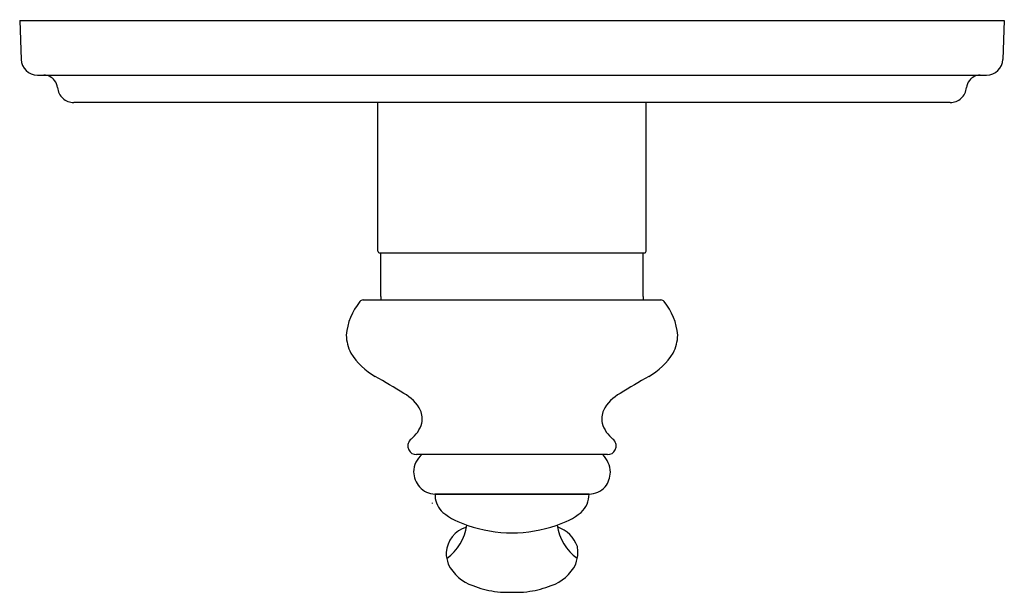
# Model space of a CAD drawing. Units: inches. Extents: x 488.95 to 496.03, y 54.2 to 58.32.
import ezdxf

# ---------------------------------------------------------------- set-up
doc = ezdxf.new("R2010")
doc.units = ezdxf.units.IN
doc.header["$LTSCALE"] = 0.64311
doc.header["$MEASUREMENT"] = 0
doc.layers.get('0').update_dxf_attribs({"color": 255, "linetype": 'CONTINUOUS'})
doc.layers.get('Defpoints').update_dxf_attribs({"linetype": 'CONTINUOUS'})
doc.styles.get("Standard").update_dxf_attribs({"font": 'txt', "width": 0.8})

msp = doc.modelspace()

# ---------------------------------------------------------------- linework, layer by layer
for p, q in [((488.9478, 58.3134), (496.0344, 58.3134)), ((488.9478, 58.3134), (488.9576, 58.0337)), ((496.0344, 58.3134), (496.0247, 58.0337)), ((489.0756, 57.9197), (495.9066, 57.9197)), ((495.6447, 57.7228), (489.3375, 57.7228)), ((491.5266, 56.652), (491.5266, 57.7228)), ((493.4557, 56.652), (493.4557, 57.7228)), ((491.5384, 56.6402), (493.4439, 56.6402)), ((491.5462, 56.3252), (491.5462, 56.6402)), ((493.436, 56.3252), (493.436, 56.6402)), ((491.4204, 56.3018), (493.5618, 56.3018)), ((491.5462, 56.3252), (491.5466, 56.3018)), ((493.436, 56.3252), (493.4356, 56.3018)), ((493.1786, 55.1878), (491.8036, 55.1878)), ((493.0462, 54.9034), (491.936, 54.9034)), ((491.9369, 54.8884), (491.9404, 54.8895)), ((491.9369, 54.8884), (491.9405, 54.8884)), ((491.9695, 54.9034), (491.9397, 54.9029)), ((491.9405, 54.8884), (491.9397, 54.9029)), ((491.9397, 54.9029), (493.0461, 54.9029)), ((493.0127, 54.9034), (493.0461, 54.9029)), ((492.4531, 54.1963), (492.5292, 54.1963))]:
    msp.add_line(p, q)
for centre, radius, start, end in [((489.0756, 58.0378), 0.1181, 182, 270.00003), ((495.9066, 58.0378), 0.1181, 270, 358), ((489.1219, 57.8213), 0.0984, 38.06785, 90), ((495.8604, 57.8213), 0.0984, 90, 141.93217), ((489.1219, 57.8213), 0.0984, 5.21591, 38.06785), ((489.3375, 57.8409), 0.1181, 185.21591, 227.60795), ((495.6447, 57.8409), 0.1181, 312.39205, 354.78409), ((495.8604, 57.8213), 0.0984, 141.93217, 174.78409), ((489.3375, 57.8409), 0.1181, 227.60795, 270.00006), ((495.6447, 57.8409), 0.1181, 270, 312.39205), ((491.5384, 56.652), 0.0118, 180, 270.0036), ((493.4439, 56.652), 0.0118, 269.9964, 360), ((491.7417, 56.008), 0.4456, 140.88097, 174.80881), ((491.4204, 56.2718), 0.03, 90, 144.67908), ((493.5618, 56.2718), 0.03, 35.32092, 90), ((493.2406, 56.0081), 0.4456, 5.18886, 39.11984), ((491.6199, 56.061), 0.3222, 182.24092, 206.12458), ((493.3578, 56.0621), 0.3269, 334.04777, 357.58983), ((491.7532, 56.1827), 0.4981, 211.95151, 240.30579), ((493.229, 56.1827), 0.4981, 299.69421, 328.04849), ((489.4721, 52.067), 4.2075, 57.82855, 61.08514), ((495.5102, 52.067), 4.2075, 118.91486, 122.17145), ((491.5733, 55.3692), 0.2942, 27.76766, 61.78447), ((493.409, 55.3692), 0.2942, 118.21553, 152.23234), ((491.6852, 55.4467), 0.1599, 348.16348, 21.86297), ((493.297, 55.4467), 0.1599, 158.13703, 191.83652), ((491.6318, 55.473), 0.218, 307.40695, 344.28931), ((493.3504, 55.473), 0.218, 195.71069, 232.59305), ((491.8133, 55.2453), 0.0733, 131.95149, 161.108), ((493.169, 55.2453), 0.0733, 18.892, 48.04851), ((491.8313, 55.2458), 0.0904, 165.17209, 177.42737), ((491.8016, 55.2507), 0.0606, 180.76575, 208.46783), ((491.8033, 55.2491), 0.0614, 206.41007, 270.25608), ((493.1789, 55.2491), 0.0614, 269.70602, 333.58976), ((493.1819, 55.2502), 0.0593, 331.37522, 359.6944), ((493.1668, 55.2486), 0.0743, 1.01298, 15.92204), ((491.9429, 55.0632), 0.1598, 128.82446, 179.8362), ((493.0189, 55.0585), 0.1802, 0.7975, 45.83514), ((491.9586, 55.0694), 0.1757, 181.84435, 220.57246), ((493.0155, 55.066), 0.1837, 322.8791, 358.44931), ((491.9435, 55.0641), 0.1608, 222.65402, 267.34104), ((493.0442, 55.0633), 0.1599, 270.71825, 317.41015), ((492.114, 54.9012), 0.1775, 184.12326, 227.1453), ((492.8666, 54.9024), 0.1795, 312.98827, 0.16643), ((491.9518, 54.8401), 0.0356, 181.04375, 185.00071), ((492.3542, 55.247), 0.5974, 232.82523, 252.27128), ((492.628, 55.247), 0.5974, 287.72872, 307.17477), ((492.2258, 54.4659), 0.2099, 107.36081, 175.52277), ((491.8251, 54.7213), 0.3426, 304.96876, 353.1296), ((492.495, 55.619), 0.9948, 251.06854, 269.77429), ((492.4872, 55.619), 0.9948, 270.22571, 288.93146), ((493.1476, 54.7173), 0.3323, 186.37719, 235.8451), ((492.7445, 54.4492), 0.2301, 19.5264, 71.06713), ((492.7983, 54.4882), 0.1674, 357.97204, 13.08638), ((492.2973, 54.4937), 0.2809, 182.33823, 199.54896), ((492.6764, 54.4953), 0.2895, 340.66478, 357.41424), ((492.3001, 54.527), 0.2962, 205.45189, 252.2269), ((492.6823, 54.5268), 0.2961, 287.67768, 334.51838), ((492.4686, 54.8941), 0.6989, 248.25699, 261.47223), ((492.5189, 54.878), 0.682, 278.5225, 291.80106), ((492.4552, 54.8185), 0.6222, 261.65451, 269.80381), ((492.5284, 54.7838), 0.5875, 270.07035, 278.9649)]:
    msp.add_arc(centre, radius, start, end)

# ---------------------------------------------------------------- texts
at = {"layer": 'Defpoints'}
for tag, p, s in [('TRADENAME', (492.4882, 58.3168), 'MODULO'), ('MODELNUMBER', (492.4882, 58.3185), 'K-72806T-4'), ('PRODUCT', (492.4882, 58.3152), 'VALVE TRIM')]:
    msp.add_attdef(tag, p, s, height=0.001, dxfattribs=at)

doc.saveas('drawing.dxf')
